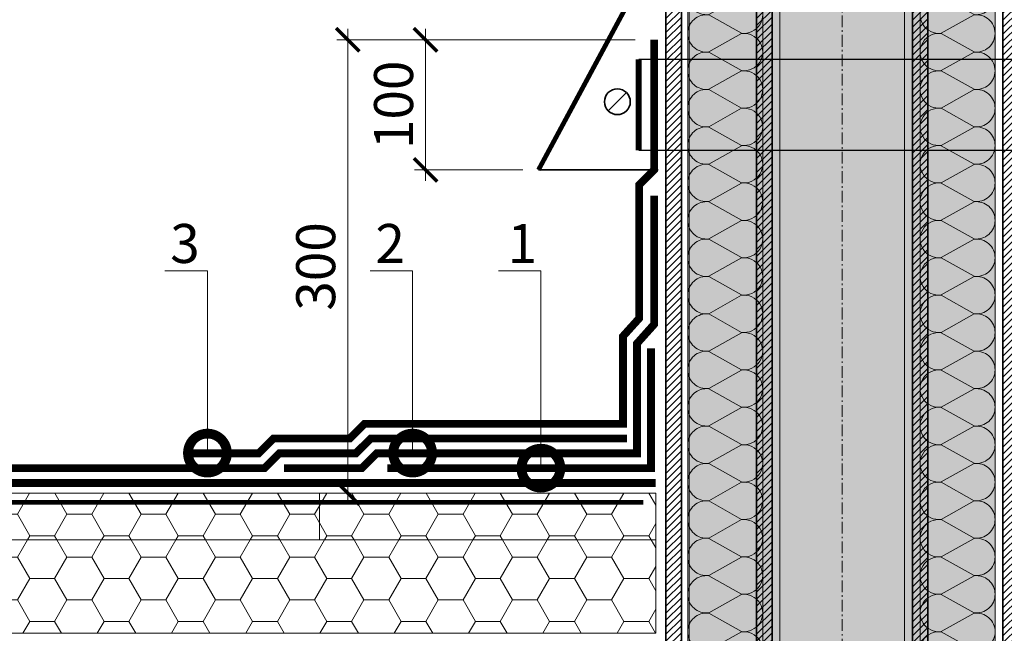
# Model space of a CAD drawing. Units: millimetres. Extents: x 259701 to 349231, y -14362 to 3115.
# Drawn here: x 313637 to 314269, y -7782 to -7388 of the extents above; entities that cross this region are included whole.
import ezdxf
from ezdxf import colors
from ezdxf.entities.mleader import LeaderData, LeaderLine
from ezdxf.math import Vec2, Vec3

# ---------------------------------------------------------------- set-up
doc = ezdxf.new("R2010")
doc.units = ezdxf.units.MM
for name, pattern in [('HIDDEN', [0.375, 0.25, -0.125]), ('Штрих-пунктирная', [20, 7.5, -2, 1, -2, 7.5]), ('Штриховая', [6, 2, -2, 2]), ('штриховая 50', [1, 0.5, -0.5])]:
    doc.linetypes.add(name, pattern=pattern)
doc.layers.get('0').update_dxf_attribs({"lineweight": 30})
doc.layers.get('DEFPOINTS').update_dxf_attribs({"color": 251, "lineweight": 0})
doc.layers.add('TN-АННОТАЦИИ @ 10', color=7, linetype='Continuous', lineweight=20, true_color=0x000000)
for name, color, linetype, lineweight in [('TN-ГИДРОИЗОЛЯЦИЯ БИТУМАЯ ВЕРХНЯЯ', 32, 'Continuous', 15), ('TN-ГИДРОИЗОЛЯЦИЯ БИТУМАЯ нижняя', 173, 'Continuous', 15), ('TN-ГИДРОИЗОЛЯЦИЯ УСИЛЕНИЕ', 1, 'Continuous', 15), ('TN-МЕТАЛЛ КОНСТРУКЦИИ', 162, 'Continuous', 35), ('TN-ПРАЙМЕР', 6, 'HIDDEN', 25), ('TN-РАЗМЕРЫ', 184, 'Continuous', 15), ('TN-РАЗМЕРЫ @ 10', 184, 'Continuous', 15), ('TN-УТЕПЛИТЕЛЬ PIR', 150, 'Continuous', 15), ('TN-УТЕПЛИТЕЛЬ КВ', 42, 'Continuous', 15), ('Пластик', 114, 'Continuous', 25)]:
    doc.layers.add(name, color=color, linetype=linetype, lineweight=lineweight)
doc.styles.add('TN-Текст', font='isocpeur.ttf')
doc.styles.add('TN-Текст-Аннотативный', font='isocpeur.ttf')
doc.dimstyles.new('ПТС-Размеры-Аннотативный$0', dxfattribs={"dimtxt": 2.5, "dimasz": 1.5, "dimexe": 0.7, "dimexo": 1, "dimgap": 0.8, "dimtad": 1, "dimdec": 0, "dimzin": 0, "dimdsep": 46, "dimtxsty": 'TN-Текст-Аннотативный', "dimblk": 'ARCHTICK', "dimcen": 2, "dimdle": 0.7, "dimadec": 0, "dimazin": 0, "dimtfac": 1, "dimtdec": 0, "dimtmove": 1, "dimatfit": 3, "dimfxl": 0.7, "dimtolj": 1, "dimtzin": 0, "dimlwd": -1, "dimlwe": -1, "dimarcsym": 0})
pattern_1 = [(0, (-14.38300014077686, -47.68168140677153), (23.8125, 13.74815322499999), [15.875, -31.74999999999999]), (120, (-14.38300014077686, -47.68168140677153), (-23.81249994797094, 13.74815331511696), [15.875, -31.74999999999999]), (59.99999999999997, (-14.38300014077686, -47.68168140677153), (5.202905772719047e-08, 27.49630654011694), [-31.74999999999999, 15.875])]

# ---------------------------------------------------------------- blocks, each defined once
blk = doc.blocks.new('*U123')
at = {"linetype": 'Continuous', "lineweight": 15}
h = blk.add_hatch(color=256, dxfattribs=at)
h.dxf.hatch_style = 1
h.set_gradient(color1=(147, 149, 152), name='CYLINDER')
h.paths.add_polyline_path([(-98.09070780454506, 1296.958057832651), (-15.00000000000338, 1296.958057832763), (-7.500000000003297, 1276.351977186835), (7.499999999994614, 1317.564138478467), (14.99999999999664, 1296.958057832763), (98.09071505531314, 1296.958057832651), (98.09071505403053, 0.9581862532573866), (14.65128552170636, 0.9581862532860537), (7.15124872493233, -19.64789439257271), (-7.848751275065581, 21.56426689905989), (-15.34875127506566, 0.9581862531317393), (-98.09070780454203, 0.9581862532438663)])
at = {"lineweight": 13}
h = blk.add_hatch(dxfattribs=at)
h.set_pattern_fill('ANSI31', color=256)
h.set_pattern_definition([(45, (-31931.4112144934, -1317.485239195005), (-2.245064030267288, 2.245064030267288), [])])
h.paths.add_polyline_path([(-103.0907078045451, 1296.958057832651), (-113.0907078045451, 1296.958057832651), (-113.0907078045419, 0.9581862532438663), (-103.090707804542, 0.9581862532438663)])
h = blk.add_hatch(dxfattribs=at)
h.set_pattern_fill('ANSI31', color=256)
h.set_pattern_definition([(45, (-31920.7135947645, -1317.485239195005), (-2.245064030267288, 2.245064030267288), [])])
h.paths.add_polyline_path([(103.0907150553131, 1296.958057832658), (113.090707804539, 1296.958057832651), (113.090707804542, 0.9581862532438663), (103.0908248726361, 0.9581862532573865)])
at = {"linetype": 'Штрих-пунктирная', "lineweight": 15}
blk.add_lwpolyline([(6.20586456037131e-05, -60.07911552184009), (-3.019806626980426e-12, 1359.740762234832)], dxfattribs=at)
at = {"lineweight": 5}
blk.add_lwpolyline([(-98.09070780454506, 1296.958057832651), (-15.00000000000338, 1296.958057832763), (-7.500000000003297, 1276.351977186835), (7.499999999994614, 1317.564138478467), (14.99999999999664, 1296.958057832763), (98.09071505531314, 1296.958057832651), (98.09071505403053, 0.9581862532573866), (14.65128552170636, 0.9581862532860537), (7.15124872493233, -19.64789439257271), (-7.848751275065581, 21.56426689905989), (-15.34875127506566, 0.9581862531317393), (-98.09070780454203, 0.9581862532438663)], close=True, dxfattribs=at)
for points in [[(-103.0907078045451, 1296.958057832651), (-113.0907078045451, 1296.958057832651), (-113.0907078045419, 0.9581862532438663), (-103.090707804542, 0.9581862532438663)], [(103.0907150553131, 1296.958057832658), (113.090707804539, 1296.958057832651), (113.090707804542, 0.9581862532438663), (103.0908248726361, 0.9581862532573865)]]:
    blk.add_lwpolyline(points, close=True)
blk = doc.blocks.new('*U124')
at = {"linetype": 'Continuous', "lineweight": 15}
h = blk.add_hatch(color=256, dxfattribs=at)
h.dxf.hatch_style = 1
h.set_gradient(color1=(147, 149, 152), name='CYLINDER')
h.paths.add_polyline_path([(-40.00000000000308, 1296.957896010578), (-15.0000000000034, 1296.957896010691), (-7.500000000003318, 1276.351815364762), (7.499999999994593, 1317.563976656395), (14.99999999999662, 1296.957896010691), (40.00000725077111, 1296.957896010579), (40.00000724948852, 0.9581862532573866), (14.65128552170636, 0.9581862532860537), (7.15124872493233, -19.64789439257271), (-7.848751275065581, 21.56426689905989), (-15.34875127506566, 0.9581862531317393), (-40.00000000000003, 0.9581862532438663)])
at = {"lineweight": 13}
h = blk.add_hatch(dxfattribs=at)
h.set_pattern_fill('ANSI31', color=256)
h.set_pattern_definition([(45, (-31873.32050668886, -1317.485401017077), (-2.245064030267288, 2.245064030267288), [])])
h.paths.add_polyline_path([(-45.00000000000308, 1296.957896010578), (-55.00000000000308, 1296.957896010578), (-54.99999999999991, 0.9581862532438663), (-45.00000000000003, 0.9581862532438663)])
h = blk.add_hatch(dxfattribs=at)
h.set_pattern_fill('ANSI31', color=256)
h.set_pattern_definition([(45, (-31978.80430256904, -1317.485401017077), (-2.245064030267288, 2.245064030267288), [])])
h.paths.add_polyline_path([(45.00000725077111, 1296.957896010586), (54.99999999999698, 1296.957896010578), (55.00000000000003, 0.9581862532438663), (45.00011706809414, 0.9581862532573865)])
at = {"linetype": 'Штрих-пунктирная', "lineweight": 15}
blk.add_lwpolyline([(6.20586456037131e-05, -60.07911552184009), (-3.041122909053229e-12, 1359.74060041276)], dxfattribs=at)
at = {"lineweight": 5}
blk.add_lwpolyline([(-40.00000000000308, 1296.957896010578), (-15.0000000000034, 1296.957896010691), (-7.500000000003318, 1276.351815364762), (7.499999999994593, 1317.563976656395), (14.99999999999662, 1296.957896010691), (40.00000725077111, 1296.957896010579), (40.00000724948852, 0.9581862532573866), (14.65128552170636, 0.9581862532860537), (7.15124872493233, -19.64789439257271), (-7.848751275065581, 21.56426689905989), (-15.34875127506566, 0.9581862531317393), (-40.00000000000003, 0.9581862532438663)], close=True, dxfattribs=at)
for points in [[(-45.00000000000308, 1296.957896010578), (-55.00000000000308, 1296.957896010578), (-54.99999999999991, 0.9581862532438663), (-45.00000000000003, 0.9581862532438663)], [(45.00000725077111, 1296.957896010586), (54.99999999999698, 1296.957896010578), (55.00000000000003, 0.9581862532438663), (45.00011706809414, 0.9581862532573865)]]:
    blk.add_lwpolyline(points, close=True)
blk = doc.blocks.new('*U126')
at = {"ltscale": 100}
for p, q in [((551.9999999975137, 52.08240024344236), (575.9999999975356, 52.08240024344236)), ((575.9999999974059, 52.08240024344236), (599.9999999974278, 52.08240024344236)), ((599.999999997298, 52.08240024344236), (623.99999999732, 52.08240024344236)), ((623.9999999971902, 52.08240024344236), (647.9999999972122, 52.08240024344236)), ((647.9999999970823, 52.08240024344236), (671.9999999971043, 52.08240024344236)), ((671.9999999969746, 52.08240024344236), (695.9999999969965, 52.08240024344236)), ((695.9999999968667, 52.08240024344236), (719.9999999968886, 52.08240024344236)), ((719.9999999967589, 52.08240024344235), (743.9999999967808, 52.08240024344235)), ((743.999999996651, 52.08240024344235), (767.999999996673, 52.08240024344235)), ((767.9999999965432, 52.08240024344235), (791.9999999965652, 52.08240024344235)), ((791.9999999964355, 52.08240024344235), (815.9999999964574, 52.08240024344235)), ((815.9999999963276, 52.08240024344234), (839.9999999963495, 52.08240024344234)), ((839.9999999962198, 52.08240024344234), (863.9999999962417, 52.08240024344234)), ((863.9999999961119, 52.08240024344234), (887.9999999961339, 52.08240024344234)), ((887.9999999960041, 52.08240024344234), (911.9999999960261, 52.08240024344234)), ((911.9999999958962, 52.08240024344234), (935.9999999959182, 52.08240024344234)), ((935.9999999957885, 52.08240024344234), (959.9999999958104, 52.08240024344234)), ((959.9999999956806, 52.08240024344234), (983.9999999957025, 52.08240024344234)), ((551.9999999975205, 3.999999999998271), (575.9999999975425, 3.999999999998271)), ((575.9999999974127, 3.999999999998269), (599.9999999974348, 3.999999999998269)), ((599.9999999973048, 3.999999999998268), (623.9999999973269, 3.999999999998268)), ((623.999999997197, 3.999999999998266), (647.9999999972191, 3.999999999998266)), ((647.9999999970892, 3.999999999998264), (671.9999999971112, 3.999999999998264)), ((671.9999999969814, 3.999999999998262), (695.9999999970034, 3.999999999998262)), ((695.9999999968735, 3.999999999998261), (719.9999999968956, 3.999999999998261)), ((719.9999999967657, 3.999999999998259), (743.9999999967878, 3.999999999998259)), ((743.9999999966578, 3.999999999998257), (767.9999999966799, 3.999999999998257)), ((767.9999999965501, 3.999999999998255), (791.9999999965721, 3.999999999998255)), ((791.9999999964423, 3.999999999998253), (815.9999999964643, 3.999999999998253)), ((815.9999999963344, 3.999999999998252), (839.9999999963565, 3.999999999998252)), ((839.9999999962266, 3.99999999999825), (863.9999999962487, 3.99999999999825)), ((863.9999999961187, 3.999999999998248), (887.9999999961408, 3.999999999998248)), ((887.999999996011, 3.999999999998246), (911.999999996033, 3.999999999998246)), ((911.9999999959031, 3.999999999998245), (935.9999999959251, 3.999999999998245)), ((935.9999999957953, 3.999999999998243), (959.9999999958173, 3.999999999998243)), ((959.9999999956874, 3.999999999998241), (983.9999999957095, 3.999999999998241))]:
    blk.add_line(p, q, dxfattribs=at)
at = {"lineweight": 9, "ltscale": 100, "transparency": 33554559}
for points in [[(551.9999999975205, 3.999999999998271, 0.4517184411417457), (563.9043687496569, 17.51195390599305), (552.0956312454337, 38.57044633740183, -1.135041612653805), (575.9043687496569, 38.57044633743821), (564.0956312454337, 17.51195390603671, 0.4517184411390402), (575.9999999974127, 3.999999999998269, 0.4517184411390404)], [(575.9999999974127, 3.999999999998269, 0.4517184411417457), (587.9043687495491, 17.51195390599305), (576.0956312453259, 38.57044633740183, -1.135041612653805), (599.9043687495491, 38.57044633743821), (588.0956312453259, 17.51195390603671, 0.4517184411390402), (599.9999999973049, 3.999999999998268, 0.4517184411390404)], [(599.9999999973048, 3.999999999998268, 0.4517184411417457), (611.9043687494412, 17.51195390599305), (600.095631245218, 38.57044633740183, -1.135041612653805), (623.9043687494412, 38.57044633743821), (612.095631245218, 17.5119539060367, 0.4517184411390402), (623.999999997197, 3.999999999998266, 0.4517184411390404)], [(623.999999997197, 3.999999999998266, 0.4517184411417457), (635.9043687493335, 17.51195390599305), (624.0956312451102, 38.57044633740183, -1.135041612653805), (647.9043687493335, 38.57044633743821), (636.0956312451102, 17.5119539060367, 0.4517184411390402), (647.9999999970893, 3.999999999998264, 0.4517184411390404)], [(647.9999999970892, 3.999999999998264, 0.4517184411417457), (659.9043687492256, 17.51195390599305), (648.0956312450023, 38.57044633740183, -1.135041612653805), (671.9043687492256, 38.57044633743821), (660.0956312450023, 17.5119539060367, 0.4517184411390402), (671.9999999969814, 3.999999999998262, 0.4517184411390404)], [(671.9999999969814, 3.999999999998262, 0.4517184411417457), (683.9043687491178, 17.51195390599305), (672.0956312448945, 38.57044633740183, -1.135041612653805), (695.9043687491178, 38.57044633743821), (684.0956312448945, 17.5119539060367, 0.4517184411390402), (695.9999999968736, 3.999999999998261, 0.4517184411390404)], [(695.9999999968735, 3.999999999998261, 0.4517184411417457), (707.9043687490099, 17.51195390599304), (696.0956312447867, 38.57044633740183, -1.135041612653805), (719.9043687490099, 38.57044633743821), (708.0956312447867, 17.51195390603669, 0.4517184411390402), (719.9999999967657, 3.999999999998259, 0.4517184411390404)], [(719.9999999967657, 3.999999999998259, 0.4517184411417457), (731.9043687489021, 17.51195390599304), (720.0956312446789, 38.57044633740182, -1.135041612653805), (743.9043687489021, 38.5704463374382), (732.0956312446789, 17.51195390603669, 0.4517184411390402), (743.999999996658, 3.999999999998257, 0.4517184411390404)], [(743.9999999966578, 3.999999999998257, 0.4517184411417457), (755.9043687487942, 17.51195390599304), (744.095631244571, 38.57044633740182, -1.135041612653805), (767.9043687487942, 38.5704463374382), (756.095631244571, 17.51195390603669, 0.4517184411390402), (767.9999999965501, 3.999999999998255, 0.4517184411390404)], [(767.9999999965501, 3.999999999998255, 0.4517184411417457), (779.9043687486865, 17.51195390599304), (768.0956312444632, 38.57044633740182, -1.135041612653805), (791.9043687486865, 38.5704463374382), (780.0956312444632, 17.51195390603669, 0.4517184411390402), (791.9999999964423, 3.999999999998253, 0.4517184411390404)], [(791.9999999964423, 3.999999999998253, 0.4517184411417457), (803.9043687485787, 17.51195390599304), (792.0956312443554, 38.57044633740182, -1.135041612653805), (815.9043687485787, 38.5704463374382), (804.0956312443554, 17.51195390603669, 0.4517184411390402), (815.9999999963345, 3.999999999998252, 0.4517184411390404)], [(815.9999999963344, 3.999999999998252, 0.4517184411417457), (827.9043687484708, 17.51195390599304), (816.0956312442476, 38.57044633740181, -1.135041612653805), (839.9043687484708, 38.57044633743819), (828.0956312442476, 17.51195390603669, 0.4517184411390402), (839.9999999962266, 3.99999999999825, 0.4517184411390404)], [(839.9999999962266, 3.99999999999825, 0.4517184411417457), (851.904368748363, 17.51195390599303), (840.0956312441398, 38.57044633740181, -1.135041612653805), (863.904368748363, 38.57044633743819), (852.0956312441398, 17.51195390603668, 0.4517184411390402), (863.9999999961188, 3.999999999998248, 0.4517184411390404)], [(863.9999999961187, 3.999999999998248, 0.4517184411417457), (875.9043687482551, 17.51195390599303), (864.0956312440319, 38.57044633740181, -1.135041612653805), (887.9043687482551, 38.57044633743819), (876.0956312440319, 17.51195390603668, 0.4517184411390402), (887.999999996011, 3.999999999998246, 0.4517184411390404)], [(887.999999996011, 3.999999999998246, 0.4517184411417457), (899.9043687481474, 17.51195390599303), (888.0956312439241, 38.57044633740181, -1.135041612653805), (911.9043687481474, 38.57044633743819), (900.0956312439241, 17.51195390603668, 0.4517184411390402), (911.9999999959032, 3.999999999998245, 0.4517184411390404)], [(911.9999999959031, 3.999999999998245, 0.4517184411417457), (923.9043687480395, 17.51195390599303), (912.0956312438162, 38.5704463374018, -1.135041612653805), (935.9043687480395, 38.57044633743818), (924.0956312438162, 17.51195390603668, 0.4517184411390402), (935.9999999957953, 3.999999999998243, 0.4517184411390404)], [(935.9999999957953, 3.999999999998243, 0.4517184411417457), (947.9043687479317, 17.51195390599302), (936.0956312437085, 38.5704463374018, -1.135041612653805), (959.9043687479317, 38.57044633743818), (948.0956312437085, 17.51195390603668, 0.4517184411390402), (959.9999999956875, 3.999999999998241, 0.4517184411390404)], [(959.9999999956874, 3.999999999998241, 0.4517184411417457), (971.9043687478238, 17.51195390599302), (960.0956312436006, 38.5704463374018, -1.135041612653805), (983.9043687478238, 38.57044633743818), (972.0956312436006, 17.51195390603668, 0.4517184411390402), (983.9999999955796, 3.999999999998239, 0.4517184411390404)]]:
    blk.add_lwpolyline(points, format="xyb", dxfattribs=at)
blk = doc.blocks.new('*U125')
at = {"ltscale": 100}
for p, q in [((551.9999999975138, 52.08240024344236), (575.9999999975357, 52.08240024344236)), ((575.999999997406, 52.08240024344236), (599.999999997428, 52.08240024344236)), ((599.9999999972981, 52.08240024344236), (623.9999999973201, 52.08240024344236)), ((623.9999999971903, 52.08240024344236), (647.9999999972123, 52.08240024344236)), ((647.9999999970825, 52.08240024344236), (671.9999999971044, 52.08240024344236)), ((671.9999999969747, 52.08240024344236), (695.9999999969966, 52.08240024344236)), ((695.9999999968668, 52.08240024344236), (719.9999999968887, 52.08240024344236)), ((719.999999996759, 52.08240024344235), (743.999999996781, 52.08240024344235)), ((743.9999999966511, 52.08240024344235), (767.9999999966731, 52.08240024344235)), ((767.9999999965434, 52.08240024344235), (791.9999999965653, 52.08240024344235)), ((791.9999999964356, 52.08240024344235), (815.9999999964575, 52.08240024344235)), ((815.9999999963277, 52.08240024344234), (839.9999999963496, 52.08240024344234)), ((839.9999999962199, 52.08240024344234), (863.9999999962419, 52.08240024344234)), ((863.999999996112, 52.08240024344234), (887.999999996134, 52.08240024344234)), ((887.9999999960042, 52.08240024344234), (911.9999999960262, 52.08240024344234)), ((911.9999999958964, 52.08240024344234), (935.9999999959183, 52.08240024344234)), ((935.9999999957886, 52.08240024344234), (959.9999999958105, 52.08240024344234)), ((959.9999999956807, 52.08240024344234), (983.9999999957026, 52.08240024344234)), ((551.9999999975206, 3.999999999998271), (575.9999999975427, 3.999999999998271)), ((575.9999999974128, 3.999999999998269), (599.9999999974349, 3.999999999998269)), ((599.9999999973049, 3.999999999998268), (623.999999997327, 3.999999999998268)), ((623.9999999971972, 3.999999999998266), (647.9999999972192, 3.999999999998266)), ((647.9999999970893, 3.999999999998264), (671.9999999971113, 3.999999999998264)), ((671.9999999969815, 3.999999999998262), (695.9999999970036, 3.999999999998262)), ((695.9999999968736, 3.999999999998261), (719.9999999968957, 3.999999999998261)), ((719.9999999967658, 3.999999999998259), (743.9999999967879, 3.999999999998259)), ((743.999999996658, 3.999999999998257), (767.99999999668, 3.999999999998257)), ((767.9999999965502, 3.999999999998255), (791.9999999965722, 3.999999999998255)), ((791.9999999964424, 3.999999999998253), (815.9999999964645, 3.999999999998253)), ((815.9999999963345, 3.999999999998252), (839.9999999963566, 3.999999999998252)), ((839.9999999962267, 3.99999999999825), (863.9999999962488, 3.99999999999825)), ((863.9999999961188, 3.999999999998248), (887.9999999961409, 3.999999999998248)), ((887.9999999960111, 3.999999999998246), (911.9999999960331, 3.999999999998246)), ((911.9999999959032, 3.999999999998245), (935.9999999959252, 3.999999999998245)), ((935.9999999957954, 3.999999999998243), (959.9999999958175, 3.999999999998243)), ((959.9999999956875, 3.999999999998241), (983.9999999957096, 3.999999999998241))]:
    blk.add_line(p, q, dxfattribs=at)
at = {"lineweight": 9, "ltscale": 100, "transparency": 33554559}
for points in [[(551.9999999975206, 3.999999999998271, 0.4517184411417457), (563.904368749657, 17.51195390599305), (552.0956312454338, 38.57044633740183, -1.135041612653805), (575.904368749657, 38.57044633743821), (564.0956312454338, 17.51195390603671, 0.4517184411390402), (575.9999999974128, 3.999999999998269, 0.4517184411390404)], [(575.9999999974128, 3.999999999998269, 0.4517184411417457), (587.9043687495492, 17.51195390599305), (576.095631245326, 38.57044633740183, -1.135041612653805), (599.9043687495492, 38.57044633743821), (588.095631245326, 17.51195390603671, 0.4517184411390402), (599.999999997305, 3.999999999998268, 0.4517184411390404)], [(599.9999999973049, 3.999999999998268, 0.4517184411417457), (611.9043687494413, 17.51195390599305), (600.0956312452181, 38.57044633740183, -1.135041612653805), (623.9043687494413, 38.57044633743821), (612.0956312452181, 17.5119539060367, 0.4517184411390402), (623.9999999971972, 3.999999999998266, 0.4517184411390404)], [(623.9999999971972, 3.999999999998266, 0.4517184411417457), (635.9043687493336, 17.51195390599305), (624.0956312451103, 38.57044633740183, -1.135041612653805), (647.9043687493336, 38.57044633743821), (636.0956312451103, 17.5119539060367, 0.4517184411390402), (647.9999999970894, 3.999999999998264, 0.4517184411390404)], [(647.9999999970893, 3.999999999998264, 0.4517184411417457), (659.9043687492257, 17.51195390599305), (648.0956312450024, 38.57044633740183, -1.135041612653805), (671.9043687492257, 38.57044633743821), (660.0956312450024, 17.5119539060367, 0.4517184411390402), (671.9999999969815, 3.999999999998262, 0.4517184411390404)], [(671.9999999969815, 3.999999999998262, 0.4517184411417457), (683.9043687491179, 17.51195390599305), (672.0956312448947, 38.57044633740183, -1.135041612653805), (695.9043687491179, 38.57044633743821), (684.0956312448947, 17.5119539060367, 0.4517184411390402), (695.9999999968737, 3.999999999998261, 0.4517184411390404)], [(695.9999999968736, 3.999999999998261, 0.4517184411417457), (707.90436874901, 17.51195390599304), (696.0956312447868, 38.57044633740183, -1.135041612653805), (719.90436874901, 38.57044633743821), (708.0956312447868, 17.51195390603669, 0.4517184411390402), (719.9999999967658, 3.999999999998259, 0.4517184411390404)], [(719.9999999967658, 3.999999999998259, 0.4517184411417457), (731.9043687489022, 17.51195390599304), (720.095631244679, 38.57044633740182, -1.135041612653805), (743.9043687489022, 38.5704463374382), (732.095631244679, 17.51195390603669, 0.4517184411390402), (743.9999999966581, 3.999999999998257, 0.4517184411390404)], [(743.999999996658, 3.999999999998257, 0.4517184411417457), (755.9043687487944, 17.51195390599304), (744.0956312445711, 38.57044633740182, -1.135041612653805), (767.9043687487944, 38.5704463374382), (756.0956312445711, 17.51195390603669, 0.4517184411390402), (767.9999999965502, 3.999999999998255, 0.4517184411390404)], [(767.9999999965502, 3.999999999998255, 0.4517184411417457), (779.9043687486866, 17.51195390599304), (768.0956312444633, 38.57044633740182, -1.135041612653805), (791.9043687486866, 38.5704463374382), (780.0956312444633, 17.51195390603669, 0.4517184411390402), (791.9999999964424, 3.999999999998253, 0.4517184411390404)], [(791.9999999964424, 3.999999999998253, 0.4517184411417457), (803.9043687485788, 17.51195390599304), (792.0956312443556, 38.57044633740182, -1.135041612653805), (815.9043687485788, 38.5704463374382), (804.0956312443556, 17.51195390603669, 0.4517184411390402), (815.9999999963346, 3.999999999998252, 0.4517184411390404)], [(815.9999999963345, 3.999999999998252, 0.4517184411417457), (827.9043687484709, 17.51195390599304), (816.0956312442477, 38.57044633740181, -1.135041612653805), (839.9043687484709, 38.57044633743819), (828.0956312442477, 17.51195390603669, 0.4517184411390402), (839.9999999962267, 3.99999999999825, 0.4517184411390404)], [(839.9999999962267, 3.99999999999825, 0.4517184411417457), (851.9043687483631, 17.51195390599303), (840.0956312441399, 38.57044633740181, -1.135041612653805), (863.9043687483631, 38.57044633743819), (852.0956312441399, 17.51195390603668, 0.4517184411390402), (863.999999996119, 3.999999999998248, 0.4517184411390404)], [(863.9999999961188, 3.999999999998248, 0.4517184411417457), (875.9043687482553, 17.51195390599303), (864.095631244032, 38.57044633740181, -1.135041612653805), (887.9043687482553, 38.57044633743819), (876.095631244032, 17.51195390603668, 0.4517184411390402), (887.9999999960111, 3.999999999998246, 0.4517184411390404)], [(887.9999999960111, 3.999999999998246, 0.4517184411417457), (899.9043687481475, 17.51195390599303), (888.0956312439242, 38.57044633740181, -1.135041612653805), (911.9043687481475, 38.57044633743819), (900.0956312439242, 17.51195390603668, 0.4517184411390402), (911.9999999959033, 3.999999999998245, 0.4517184411390404)], [(911.9999999959032, 3.999999999998245, 0.4517184411417457), (923.9043687480396, 17.51195390599303), (912.0956312438163, 38.5704463374018, -1.135041612653805), (935.9043687480396, 38.57044633743818), (924.0956312438163, 17.51195390603668, 0.4517184411390402), (935.9999999957954, 3.999999999998243, 0.4517184411390404)], [(935.9999999957954, 3.999999999998243, 0.4517184411417457), (947.9043687479318, 17.51195390599302), (936.0956312437086, 38.5704463374018, -1.135041612653805), (959.9043687479318, 38.57044633743818), (948.0956312437086, 17.51195390603668, 0.4517184411390402), (959.9999999956876, 3.999999999998241, 0.4517184411390404)], [(959.9999999956875, 3.999999999998241, 0.4517184411417457), (971.9043687478239, 17.51195390599302), (960.0956312436007, 38.5704463374018, -1.135041612653805), (983.9043687478239, 38.57044633743818), (972.0956312436007, 17.51195390603668, 0.4517184411390402), (983.9999999955797, 3.999999999998239, 0.4517184411390404)]]:
    blk.add_lwpolyline(points, format="xyb", dxfattribs=at)
blk = doc.blocks.new('_DotSmall')
at = {"color": 0, "linetype": 'ByBlock', "const_width": 0.5}
blk.add_lwpolyline([(-0.0625, 0, 1), (0.0625, 0, 1)], format="xyb", close=True, dxfattribs=at)
blk = doc.blocks.new('_ARCHTICK')
at = {"color": 0, "linetype": 'ByBlock', "ltscale": 10, "const_width": 0.15}
blk.add_lwpolyline([(-0.5, -0.5), (0.5, 0.5)], dxfattribs=at)
blk = doc.blocks.new('*D333')
at = {"layer": 'DEFPOINTS', "color": 0, "transparency": 16777216}
for p in [(313897.6633346215, -7400.867360608031), (314042.0215704709, -7400.867360608031), (313970.0912641054, -7484.367360608031)]:
    blk.add_point(p, dxfattribs=at)
at = {"layer": 'TN-РАЗМЕРЫ', "color": 0, "transparency": 16777216}
for p, q in [((313897.6633346215, -7491.367360608031), (313897.6633346215, -7393.867360608031)), ((314032.0215704709, -7400.867360608031), (313890.6633346215, -7400.867360608031)), ((313960.0912641054, -7484.367360608031), (313890.6633346215, -7484.367360608031))]:
    blk.add_line(p, q, dxfattribs=at)
at = {"layer": 'TN-РАЗМЕРЫ', "color": 0, "transparency": 16777216, "xscale": 15, "yscale": 15, "zscale": 15}
for p, rotation in [((313897.6633346215, -7400.867360608031), 90), ((313897.6633346215, -7484.367360608031), 270)]:
    blk.add_blockref('_ARCHTICK', p, dxfattribs=dict(at, rotation=rotation))
at = {"layer": 'TN-РАЗМЕРЫ', "color": 0, "transparency": 16777216, "insert": (313877.1633346214, -7442.617360608118), "char_height": 25, "attachment_point": 5, "rotation": 90, "style": 'TN-Текст-Аннотативный'}
blk.add_mtext('\\A1;100', dxfattribs=at)
blk = doc.blocks.new('*D334')
at = {"layer": 'DEFPOINTS', "color": 0, "transparency": 16777216}
for p in [(314037.0215704709, -7400.867360608031), (313847.7286331659, -7691.802379663141), (314030.4198069607, -7691.802379663141)]:
    blk.add_point(p, dxfattribs=at)
at = {"layer": 'TN-РАЗМЕРЫ', "color": 0, "transparency": 16777216}
for p, q in [((313847.7286331659, -7393.867360608031), (313847.7286331659, -7698.802379663141)), ((314027.0215704709, -7400.867360608031), (313840.7286331659, -7400.867360608031)), ((314020.4198069607, -7691.802379663141), (313840.7286331659, -7691.802379663141))]:
    blk.add_line(p, q, dxfattribs=at)
at = {"layer": 'TN-РАЗМЕРЫ', "color": 0, "transparency": 16777216, "xscale": 15, "yscale": 15, "zscale": 15}
for p, rotation in [((313847.7286331659, -7400.867360608031), 90), ((313847.7286331659, -7691.802379663141), 270)]:
    blk.add_blockref('_ARCHTICK', p, dxfattribs=dict(at, rotation=rotation))
at = {"layer": 'TN-РАЗМЕРЫ', "color": 0, "transparency": 16777216, "insert": (313827.2286331659, -7546.334870135674), "char_height": 25, "attachment_point": 5, "rotation": 90, "style": 'TN-Текст-Аннотативный'}
blk.add_mtext('\\A1;300', dxfattribs=at)

msp = doc.modelspace()

# ---------------------------------------------------------------- hatches: boundary and pattern name
at = {"layer": 'TN-УТЕПЛИТЕЛЬ PIR', "lineweight": 9, "true_color": 0x000000, "transparency": 33554559}
h = msp.add_hatch(dxfattribs=at)
h.set_pattern_fill('HONEY', color=18, scale=4.999999999999999, angle=-2.544443745170813e-14)
h.set_pattern_definition(pattern_1)
h.paths.add_polyline_path([(313586.4184632382, -7691.802378820397), (313829.6106104333, -7691.802378820399), (313829.6106104333, -7721.802378820399), (313586.4184632382, -7721.802378820397)])
h = msp.add_hatch(dxfattribs=at)
h.set_pattern_fill('HONEY', color=18, scale=4.999999999999999, angle=-2.544443745170813e-14)
h.set_pattern_definition(pattern_1)
h.paths.add_polyline_path([(313829.6106104333, -7691.802378820399), (314045.2715050831, -7691.802378820406), (314045.2715050831, -7721.802378820406), (313829.6106104333, -7721.802378820399)])
h = msp.add_hatch(dxfattribs=at)
h.set_pattern_fill('HONEY', color=18, scale=4.999999999999999, angle=-2.544443745170813e-14)
h.set_pattern_definition(pattern_1)
h.paths.add_polyline_path([(313586.4184632382, -7721.802378820392), (314045.2715050831, -7721.802378820385), (314045.2715050831, -7781.802378820397), (313586.4184632382, -7781.802378820405)])

# ---------------------------------------------------------------- linework, layer by layer
at = {"layer": 'TN-ГИДРОИЗОЛЯЦИЯ БИТУМАЯ ВЕРХНЯЯ', "linetype": 'штриховая 50', "ltscale": 10, "const_width": 5}
for points in [[(314044.2213526877, -7400.867308997461), (314044.2213526877, -7484.367308997461), (314034.7213526877, -7493.867308997461), (314034.7213526877, -7579.603042537156), (314024.2715684657, -7591.171474977603), (314024.2715684657, -7647.302380987053), (313858.5167280764, -7647.302380987053), (313849.0167308713, -7656.802378192125), (313800.0522647773, -7656.802378192125), (313790.5523130721, -7666.302329897348), (313743.4518100041, -7666.302306977347)], [(314026.7715684657, -7656.802380987053), (313862.451756919, -7656.802380987053), (313852.9517597139, -7666.302378192125), (313803.9872936198, -7666.302378192125), (313794.4873399998, -7675.80233181221), (313586.4184637503, -7675.802150546998)]]:
    msp.add_lwpolyline(points, dxfattribs=at)
at = {"layer": 'TN-ГИДРОИЗОЛЯЦИЯ БИТУМАЯ нижняя', "linetype": 'штриховая 50', "ltscale": 10, "const_width": 5}
for points in [[(313806.8867885565, -7675.802378192125), (313856.8867885565, -7675.802378192125), (313866.3867857615, -7666.302380987053), (314033.2715684657, -7666.302380987053), (314033.2715684657, -7595.770765105221), (314044.2213526877, -7583.538071379698), (314044.2213526877, -7500.867308997461)], [(314045.2715050831, -7685.302379663138), (313879.8217512215, -7685.302379663138), (313860.8217546049, -7685.302378927633), (313586.4184637503, -7685.302150641614)]]:
    msp.add_lwpolyline(points, dxfattribs=at)
at = {"layer": 'TN-ГИДРОИЗОЛЯЦИЯ УСИЛЕНИЕ', "linetype": 'штриховая 50', "ltscale": 10, "const_width": 5}
msp.add_lwpolyline([(314042.271506407, -7598.922884444316), (314042.271506407, -7675.80238098706), (313873.2212474821, -7675.80238098706)], dxfattribs=at)
at = {"layer": 'TN-МЕТАЛЛ КОНСТРУКЦИИ'}
msp.add_line((314026.5556561217, -7434.769380874987), (314014.8301161486, -7446.494920848011), dxfattribs=at)
at = {"layer": 'TN-МЕТАЛЛ КОНСТРУКЦИИ', "const_width": 4}
msp.add_lwpolyline([(314034.3739250987, -7471.805803211159), (314034.3739250987, -7413.428918004895)], dxfattribs=at)
at = {"layer": 'TN-МЕТАЛЛ КОНСТРУКЦИИ', "linetype": 'Штриховая', "ltscale": 0.5, "const_width": 1}
for points in [[(314034.3739250987, -7413.428918004895), (314295.3505420969, -7413.428918004895)], [(314034.3739250987, -7471.805803211159), (314295.3505420969, -7471.805803211159)]]:
    msp.add_lwpolyline(points, dxfattribs=at)
at = {"layer": 'TN-МЕТАЛЛ КОНСТРУКЦИИ'}
msp.add_circle((314020.6928861352, -7440.632150861497), 8.291208827999071, dxfattribs=at)
at = {"layer": 'TN-ПРАЙМЕР', "color": 6, "linetype": 'штриховая 50', "ltscale": 5, "const_width": 3}
msp.add_lwpolyline([(314037.4198338883, -7697.802379217843), (313586.4184632382, -7697.80240301509)], dxfattribs=at)
at = {"layer": 'TN-УТЕПЛИТЕЛЬ PIR', "color": 18, "lineweight": 9, "true_color": 0x000000, "transparency": 33554559}
for points in [[(313586.4184632382, -7691.802378820397), (313829.6106104333, -7691.802378820399), (313829.6106104333, -7721.802378820399), (313586.4184632382, -7721.802378820397)], [(313829.6106104333, -7691.802378820399), (314045.2715050831, -7691.802378820406), (314045.2715050831, -7721.802378820406), (313829.6106104333, -7721.802378820399)], [(313586.4184632382, -7721.802378820392), (314045.2715050831, -7721.802378820385), (314045.2715050831, -7781.802378820397), (313586.4184632382, -7781.802378820405)]]:
    msp.add_lwpolyline(points, close=True, dxfattribs=at)
at = {"layer": 'Пластик', "const_width": 3}
msp.add_lwpolyline([(314032.0215704708, -7259.201157224275), (314046.0215704708, -7273.201157224275), (314046.0215704708, -7343.201157224275), (313970.0912641053, -7484.367360608027)], dxfattribs=at)
at = {"layer": 'Пластик', "transparency": 33554687, "const_width": 1}
msp.add_lwpolyline([(314047.0215704708, -7484.367360608027), (313970.0912641053, -7484.367360608027)], dxfattribs=at)

# ---------------------------------------------------------------- block references
at = {"layer": 'TN-МЕТАЛЛ КОНСТРУКЦИИ'}
for name, p in [('*U123', (314164.8622717859, -8357.717911302969)), ('*U124', (314164.8622128874, -8357.717749480831))]:
    msp.add_blockref(name, p, dxfattribs=at)
at = {"layer": 'TN-УТЕПЛИТЕЛЬ КВ', "ltscale": 100, "xscale": -1, "rotation": 269.9981700618414}
msp.add_blockref('*U125', (314061.7715639813, -8356.759725049726), dxfattribs=at)
at = {"layer": 'TN-УТЕПЛИТЕЛЬ КВ', "ltscale": 100, "rotation": 90.0018299381586}
msp.add_blockref('*U126', (314266.9446130567, -8356.75972504971), dxfattribs=at)

# ---------------------------------------------------------------- dimensions: what is measured, and where the dimension line sits
at = {"layer": 'TN-РАЗМЕРЫ @ 10'}
for base, p1, p2, text, picture, middle in [((313847.7286331659, -7691.802379663141), (314037.0215704708, -7400.867360608027), (314030.4198069606, -7691.802379663138), '300', '*D334', (313827.2286331659, -7546.334870135674)), ((313897.6633346215, -7400.867360608031), (313970.0912641053, -7484.367360608027), (314042.0215704708, -7400.867360608027), '100', '*D333', (313877.1633346214, -7442.617360608118))]:
    dim = msp.add_linear_dim(base=base, p1=p1, p2=p2, angle=90, text=text, dimstyle='ПТС-Размеры-Аннотативный$0', override={"dimscale": 10, "dimtix": 0, "dimtofl": 1, "dimtmove": 1, "dimatfit": 3}, dxfattribs=at)
    dim.commit()
    dim.dimension.update_dxf_attribs({"geometry": picture, "text_midpoint": middle})

# ---------------------------------------------------------------- leaders
at = {"layer": 'TN-АННОТАЦИИ @ 10'}
ml = msp.add_multileader_mtext('Standard', dxfattribs=at)
ml.set_content('\\A1;Техноэласт ДЕКОР ЭКП', color=256, style='TN-Текст')
ml.set_leader_properties(color=256, linetype='ByLayer', lineweight=-1)
ml.set_arrow_properties(name='DOTSMALL')
ml.build(insert=Vec2(0, 0))
ml.multileader.update_dxf_attribs({"text_left_attachment_type": 6, "text_right_attachment_type": 6, "dogleg_length": 100, "arrow_head_size": 50, "scale": 10})
ctx = ml.context
ctx.base_point, ctx.scale, ctx.char_height, ctx.arrow_head_size, ctx.landing_gap_size, ctx.plane_origin = Vec3(309995.9672811111, -6855.691102522214), 10, 25, 50, 0, Vec3(307871.0141806025, -7951.334514693629)
ctx.left_attachment, ctx.right_attachment = 6, 6
notes = []
notes.append((ctx, [(1, (1, 1, 0), (309973.5468491937, -6855.691102522214), (1, 0), 22.42043191744426, [(1, [(309973.5468491936, -7583.878409468858)], 0, [])])]))
ctx.mtext.insert, ctx.mtext.width, ctx.mtext.line_spacing_style, ctx.mtext.flow_direction = Vec3(309995.9672811111, -6825.691102522214), 903.7633707326604, 2, 5
ml = msp.add_multileader_mtext('Standard', dxfattribs=at)
ml.set_content('\\A1;Техноэласт ДЕКОР ЭКП', color=256, style='TN-Текст')
ml.set_leader_properties(color=256, linetype='ByLayer', lineweight=-1)
ml.set_arrow_properties(name='DOTSMALL')
ml.build(insert=Vec2(0, 0))
ml.multileader.update_dxf_attribs({"text_left_attachment_type": 6, "text_right_attachment_type": 6, "dogleg_length": 100, "arrow_head_size": 50, "scale": 10})
ctx = ml.context
ctx.base_point, ctx.scale, ctx.char_height, ctx.arrow_head_size, ctx.landing_gap_size, ctx.plane_origin = Vec3(312324.0683547395, -6890.716647245623), 10, 25, 50, 0, Vec3(310199.1152542309, -7986.360059417038)
ctx.left_attachment, ctx.right_attachment = 6, 6
notes.append((ctx, [(1, (1, 1, 0), (312301.647922822, -6890.716647245623), (1, 0), 22.42043191744426, [(1, [(312301.6479228222, -7640.587372941051)], 0, [])])]))
ctx.mtext.insert, ctx.mtext.width, ctx.mtext.line_spacing_style, ctx.mtext.flow_direction = Vec3(312324.0683547395, -6860.716647245623), 903.7633707326604, 2, 5
ml = msp.add_multileader_mtext('Standard', dxfattribs=at)
ml.set_content('\\A1;Техноэласт ДЕКОР ЭКП', color=256, style='TN-Текст')
ml.set_leader_properties(color=256, linetype='ByLayer', lineweight=-1)
ml.set_arrow_properties(name='DOTSMALL')
ml.build(insert=Vec2(0, 0))
ml.multileader.update_dxf_attribs({"text_left_attachment_type": 6, "text_right_attachment_type": 6, "dogleg_length": 100, "arrow_head_size": 50, "scale": 10})
ctx = ml.context
ctx.base_point, ctx.scale, ctx.char_height, ctx.arrow_head_size, ctx.landing_gap_size, ctx.plane_origin = Vec3(314613.8678005119, -6947.61497589639), 10, 25, 50, 0, Vec3(312488.9147000033, -8043.258388067805)
ctx.left_attachment, ctx.right_attachment = 6, 6
notes.append((ctx, [(1, (1, 1, 0), (314591.4473685945, -6947.61497589639), (1, 0), 22.42043191744426, [(1, [(314591.4473685944, -7675.802282843034)], 0, [])])]))
ctx.mtext.insert, ctx.mtext.width, ctx.mtext.line_spacing_style, ctx.mtext.flow_direction = Vec3(314613.8678005119, -6917.61497589639), 903.7633707326604, 2, 5
ml = msp.add_multileader_mtext('Standard', dxfattribs=at)
ml.set_content('3', color=256, style='TN-Текст')
ml.set_leader_properties(color=256, linetype='ByLayer', lineweight=-1)
ml.set_arrow_properties(name='DOTSMALL')
ml.build(insert=Vec2(0, 0))
ml.multileader.update_dxf_attribs({"text_left_attachment_type": 6, "text_right_attachment_type": 6, "dogleg_length": 100, "arrow_head_size": 50, "scale": 10})
ctx = ml.context
ctx.base_point, ctx.scale, ctx.char_height, ctx.arrow_head_size, ctx.landing_gap_size, ctx.plane_origin = Vec3(313737.1274554838, -7549.101688925418), 10, 25, 50, 0, Vec3(315763.7688276913, -8163.564251652111)
ctx.left_attachment, ctx.right_attachment, ctx.text_align_type = 6, 6, 1
notes.append((ctx, [(1, (1, 1, 0), (313757.8067745782, -7549.101688925418), (-1, 0), 8.179319094457314, [(1, [(313757.8067745782, -7666.12817718482)], 0, [])])]))
ctx.mtext.insert, ctx.mtext.width, ctx.mtext.alignment, ctx.mtext.line_spacing_style, ctx.mtext.flow_direction = Vec3(313743.3774554838, -7519.101688925418), 10.5, 2, 2, 5
ml = msp.add_multileader_mtext('Standard', dxfattribs=at)
ml.set_content('2', color=256, style='TN-Текст')
ml.set_leader_properties(color=256, linetype='ByLayer', lineweight=-1)
ml.set_arrow_properties(name='DOTSMALL')
ml.build(insert=Vec2(0, 0))
ml.multileader.update_dxf_attribs({"text_left_attachment_type": 6, "text_right_attachment_type": 6, "dogleg_length": 100, "arrow_head_size": 50, "scale": 10})
ctx = ml.context
ctx.base_point, ctx.scale, ctx.char_height, ctx.arrow_head_size, ctx.landing_gap_size, ctx.plane_origin = Vec3(313868.7051671214, -7549.101688925418), 10, 25, 50, 0, Vec3(315895.346539329, -8163.564251652111)
ctx.left_attachment, ctx.right_attachment, ctx.text_align_type = 6, 6, 1
notes.append((ctx, [(1, (1, 1, 0), (313889.3844862159, -7549.101688925418), (-1, 0), 8.179319094457314, [(1, [(313889.3844862159, -7666.12817718482)], 0, [])])]))
ctx.mtext.insert, ctx.mtext.alignment, ctx.mtext.line_spacing_style, ctx.mtext.flow_direction = Vec3(313874.9551671214, -7519.101688925418), 2, 2, 5
ml = msp.add_multileader_mtext('Standard', dxfattribs=at)
ml.set_content('1', color=256, style='TN-Текст')
ml.set_leader_properties(color=256, linetype='ByLayer', lineweight=-1)
ml.set_arrow_properties(name='DOTSMALL')
ml.build(insert=Vec2(0, 0))
ml.multileader.update_dxf_attribs({"text_left_attachment_type": 6, "text_right_attachment_type": 6, "dogleg_length": 100, "arrow_head_size": 50, "scale": 10})
ctx = ml.context
ctx.base_point, ctx.scale, ctx.char_height, ctx.arrow_head_size, ctx.landing_gap_size, ctx.plane_origin = Vec3(313955.9675737643, -7549.101688925418), 10, 25, 50, 0, Vec3(315977.6089459719, -8163.564251652111)
ctx.left_attachment, ctx.right_attachment, ctx.text_align_type = 6, 6, 1
notes.append((ctx, [(1, (1, 1, 0), (313971.6468928588, -7549.101688925418), (-1, 0), 8.179319094457314, [(1, [(313971.6468928588, -7675.80238098706)], 0, [])])]))
ctx.mtext.insert, ctx.mtext.alignment, ctx.mtext.line_spacing_style, ctx.mtext.flow_direction = Vec3(313959.7175737643, -7519.101688925418), 2, 2, 5
ml = msp.add_multileader_mtext('Standard', dxfattribs=at)
ml.set_content('\\A1;\\pxqc,t28;{\\C7;Вентиляционный зазор}', color=256, style='TN-Текст')
ml.set_leader_properties(color=256, linetype='ByLayer', lineweight=-1)
ml.set_arrow_properties(name='DOTSMALL')
ml.build(insert=Vec2(0, 0))
ml.multileader.update_dxf_attribs({"text_left_attachment_type": 6, "text_right_attachment_type": 6, "dogleg_length": 100, "arrow_head_size": 50, "scale": 10})
ctx = ml.context
ctx.base_point, ctx.scale, ctx.char_height, ctx.arrow_head_size, ctx.landing_gap_size, ctx.plane_origin = Vec3(316908.5550718526, -7676.273005438052), 10, 25, 50, 0, Vec3(314794.1757129807, -7959.523173911307)
ctx.left_attachment, ctx.right_attachment, ctx.text_align_type = 6, 6, 1
notes.append((ctx, [(1, (1, 1, 0), (316896.6921945862, -7676.273005438052), (1, 0), 11.86287726637795, [(1, [(316896.6957212292, -7918.938446065489)], 0, [])])]))
ctx.mtext.insert, ctx.mtext.width, ctx.mtext.alignment, ctx.mtext.line_spacing_style, ctx.mtext.flow_direction = Vec3(317086.0550718526, -7643.773005438052), 951.7380534518161, 2, 2, 5
for ctx, leaders in notes:
    for number, flags, end, landing, length, lines in leaders:
        leader = LeaderData()
        leader.index, (leader.has_last_leader_line, leader.has_dogleg_vector, leader.attachment_direction) = number, flags
        leader.last_leader_point, leader.dogleg_vector, leader.dogleg_length = Vec3(end), Vec3(landing), length
        for number, points, colour, breaks in lines:
            line = LeaderLine()
            line.index, line.vertices, line.color, line.breaks = number, Vec3.list(points), colors.encode_raw_color(colour), breaks
            leader.lines.append(line)
        ctx.leaders.append(leader)

doc.saveas('drawing.dxf')
